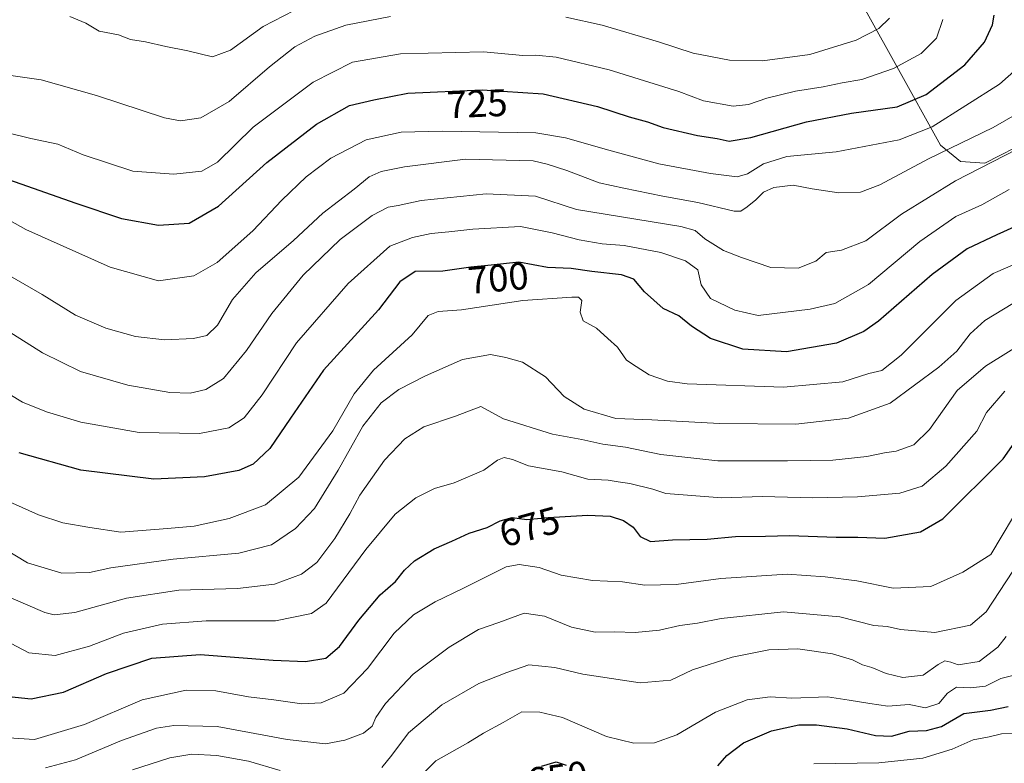
# Model space of a CAD drawing. Units: metres. Extents: x 627658 to 631107, y 4743496 to 4745873.
# Drawn here: x 628967 to 629225, y 4743884 to 4744079 of the extents above; entities that cross this region are included whole.
import ezdxf
from ezdxf.enums import TextEntityAlignment as Align

# ---------------------------------------------------------------- set-up
doc = ezdxf.new("R2010")
doc.units = ezdxf.units.M
doc.header["$MEASUREMENT"] = 0
for name, color, linetype, lineweight in [('Arbolado forestal CxS', 92, 'Continuous', 0), ('Curva de nivel maestra', 30, 'Continuous', 30), ('Curva de nivel normal', 30, 'Continuous', 0), ('Rótulo de curva de nivel directora', 7, 'Continuous', 0)]:
    doc.layers.add(name, color=color, linetype=linetype, lineweight=lineweight)
doc.styles.add('Style-Arial', font='txt')

msp = doc.modelspace()

# ---------------------------------------------------------------- linework, layer by layer
at = {"layer": 'Arbolado forestal CxS', "color": 92, "linetype": 'Continuous', "lineweight": 0}
for points in [[(629311.8718999998, 4743997.726500001, 688.0804000000062), (629300.0290999999, 4744003.651699999, 690.6827000000048), (629273.3551000003, 4744048.4989, 701.6260000000038), (629255.9461000003, 4744056.189099999, 708.4514000000055), (629244.5610999997, 4744054.5463, 711.6057000000002), (629231.4567, 4744047.128500001, 711.9869000000036), (629219.5815000003, 4744041.021700001, 711.8191999999982), (629213.2137000002, 4744041.448899999, 713.9306999999973), (629207.9895000001, 4744045.7259, 718.0182000000059), (629196.5148999998, 4744066.3179, 731.2678000000016), (629182.3356999997, 4744091.904100001, 742.054999999993), (629167.2178999997, 4744107.294299999, 749.3640000000014), (629158.6551000001, 4744116.545100001, 752.9554999999964), (629134.8772999998, 4744124.662699999, 755.6051000000007), (629065.6763000004, 4744142.0955, 765.085699999996), (628964.4864999996, 4744166.1073, 764.0135000000009), (628898.0522999996, 4744176.642300001, 764.2596999999951), (628849.0891000006, 4744177.5821, 768.4679000000033), (628809.5777000004, 4744179.2915, 766.834600000002), (628790.5418999996, 4744180.1151, 764.2379999999977), (628736.0724999999, 4744174.522100001, 758.0329000000056), (628674.6190999999, 4744168.700099999, 752.9069000000018), (628626.6425000001, 4744158.8709, 756.7397000000057), (628540.9347000001, 4744143.190300001, 778.0350999999937)], [(629311.8718999998, 4743997.726500001, 688.0804000000062), (629300.0290999999, 4744003.651699999, 690.6827000000048), (629273.3551000003, 4744048.4989, 701.6260000000038), (629255.9461000003, 4744056.189099999, 708.4514000000055), (629244.5610999997, 4744054.5463, 711.6057000000002), (629231.4567, 4744047.128500001, 711.9869000000036), (629219.5815000003, 4744041.021700001, 711.8191999999982), (629213.2137000002, 4744041.448899999, 713.9306999999973), (629207.9895000001, 4744045.7259, 718.0182000000059), (629196.5148999998, 4744066.3179, 731.2678000000016), (629182.3356999997, 4744091.904100001, 742.054999999993), (629167.2178999997, 4744107.294299999, 749.3640000000014), (629158.6551000001, 4744116.545100001, 752.9554999999964), (629134.8772999998, 4744124.662699999, 755.6051000000007), (629065.6763000004, 4744142.0955, 765.085699999996), (628964.4864999996, 4744166.1073, 764.0135000000009), (628898.0522999996, 4744176.642300001, 764.2596999999951), (628849.0891000006, 4744177.5821, 768.4679000000033), (628809.5777000004, 4744179.2915, 766.834600000002), (628790.5418999996, 4744180.1151, 764.2379999999977), (628736.0724999999, 4744174.522100001, 758.0329000000056), (628674.6190999999, 4744168.700099999, 752.9069000000018), (628626.6425000001, 4744158.8709, 756.7397000000057), (628540.9347000001, 4744143.190300001, 778.0350999999937)], [(629231.4567, 4744047.128500001, 711.9869000000036), (629219.5815000003, 4744041.021700001, 711.8191999999982), (629213.2137000002, 4744041.448899999, 713.9306999999973), (629207.9895000001, 4744045.7259, 718.0182000000059), (629196.5148999998, 4744066.3179, 731.2678000000016), (629182.3356999997, 4744091.904100001, 742.054999999993)], [(629182.3356999997, 4744091.904100001, 742.054999999993), (629196.5148999998, 4744066.3179, 731.2678000000016), (629207.9895000001, 4744045.7259, 718.0182000000059), (629213.2137000002, 4744041.448899999, 713.9306999999973), (629219.5815000003, 4744041.021700001, 711.8191999999982), (629231.4567, 4744047.128500001, 711.9869000000036)]]:
    msp.add_polyline3d(points, dxfattribs=at)
at = {"layer": 'Curva de nivel maestra', "color": 30, "linetype": 'Continuous', "lineweight": 30, "flags": 128}
for points, elevation in [([(628964.2000000002, 4744036.770099999), (628981.8399999999, 4744030.5101), (628993.7400000002, 4744026.5001), (629003.4299999997, 4744024.780099999), (629011.4299999997, 4744025.280099999), (629019.0999999996, 4744029.770099999), (629031.7999999998, 4744041.140100001), (629044.7699999996, 4744051.1801), (629053.4299999997, 4744056.0801), (629059.7400000002, 4744057.5601), (629068.6799999997, 4744059.3101), (629088.0700000003, 4744060.140100001), (629104.0800000001, 4744059.130100001), (629118.2199999997, 4744055.800100001), (629126.5199999996, 4744053.130100001), (629131.29, 4744051.790100001), (629135.4299999997, 4744050.300100001), (629144.4199999999, 4744048.2501), (629149.54, 4744047.4801), (629152.6399999997, 4744046.7501), (629158.3600000005, 4744047.7401), (629172.9199999999, 4744051.780099999), (629184.6399999997, 4744054.110099999), (629196.6200000001, 4744055.7501), (629204.2400000002, 4744058.970100001), (629214.2800000003, 4744066.710100001), (629219.4500000002, 4744072.640100001), (629221.5800000001, 4744077.170100001), (629221.9400000004, 4744079.670100001)], 724.9999999999999), ([(629234.2999999998, 4744027.460100001), (629222.6600000003, 4744022.270099999), (629214.9400000004, 4744018.600099999), (629205.75, 4744011.9001), (629191.75, 4743999.6801), (629187.8799999999, 4743996.970100001), (629180.7599999999, 4743993.960100001), (629167.6900000004, 4743991.670100001), (629156.2199999997, 4743992.380100001), (629147.8099999997, 4743995.120100001), (629142.8099999997, 4743998.340100001), (629139.5499999998, 4744001.040100001), (629135.4400000004, 4744002.960100001), (629130.5, 4744007.3201), (629127.79, 4744010.640100001), (629124.4900000002, 4744011.790100001), (629116.7800000003, 4744012.630100001), (629111.3700000001, 4744013.4301), (629105.1399999997, 4744013.7601), (629097.6900000004, 4744015.140100001), (629090.4299999997, 4744014.3201), (629085.0899999999, 4744013.840100001), (629077.7599999999, 4744012.7501), (629070.54, 4744012.670100001), (629066.5300000003, 4744009.950099999), (629060.9800000006, 4744002.690099999), (629046.5499999998, 4743986.890100001), (629038, 4743974.3101), (629032.5800000001, 4743966.350099999), (629028.2199999997, 4743962.270099999), (629024.4299999997, 4743960.670100001), (629015.4299999997, 4743959.0001), (629002.1900000004, 4743958.4101), (628983.1100000005, 4743960.710100001), (628967, 4743965.2501)], 700), ([(628964.3300000001, 4743901.5801), (628970.1299999999, 4743900.890100001), (628978.5899999999, 4743902.6601), (628989.8700000001, 4743907.5601), (629001.7199999997, 4743911.5601), (629014.3300000001, 4743912.4901), (629033.4100000003, 4743911.020099999), (629041.9199999999, 4743910.6801), (629047.1799999997, 4743911.600099999), (629050.7800000003, 4743914.620100001), (629055.8700000001, 4743921.540100001), (629061.4299999997, 4743928.100099999), (629065.4299999997, 4743931.5701), (629067.7599999999, 4743934.5701), (629070.4299999997, 4743937.040100001), (629075.4900000002, 4743940.1501), (629080.1399999997, 4743942.200099999), (629084.7100000001, 4743944.2601), (629089.4100000003, 4743945.700099999), (629092.8099999997, 4743947.4901), (629095.9400000004, 4743948.350099999), (629099.7599999999, 4743947.790100001), (629105.3399999999, 4743948.3201), (629115.7400000002, 4743948.960100001), (629121.5899999999, 4743948.720100001), (629125.0899999999, 4743947.5801), (629127.5899999999, 4743945.780099999), (629129.3899999997, 4743943.350099999), (629132.1299999999, 4743942.040100001), (629137.8300000001, 4743942.530099999), (629146.9400000004, 4743942.670100001), (629154.3099999997, 4743943.340100001), (629162.2100000001, 4743943.460100001), (629168.4299999997, 4743943.670100001), (629180.6500000004, 4743943.1801), (629186.2999999998, 4743943.190099999), (629193.4299999997, 4743942.960100001), (629202.7400000002, 4743944.640100001), (629208.5899999999, 4743948.020099999), (629224.3700000001, 4743963.670100001), (629228.9000000004, 4743970.170100001)], 675), ([(629149.6900000004, 4743883.420100001), (629152.0899999999, 4743886.130100001), (629156.4299999997, 4743889.4001), (629163.7599999999, 4743892.540100001), (629170.8600000005, 4743894.110099999), (629175.5099999999, 4743894.1501), (629183.5300000003, 4743893.100099999), (629190.9400000004, 4743891.3301), (629195.1699999999, 4743891.1601), (629199.75, 4743892.4801), (629204.3099999997, 4743892.640100001), (629208.2300000006, 4743893.710100001), (629214.0700000003, 4743897.0701), (629221.0099999999, 4743897.9801), (629225.6399999997, 4743898.950099999)], 650), ([(629103.6200000001, 4743883.280099999), (629107.4299999997, 4743884.4801), (629110.0899999999, 4743883.620100001)], 650)]:
    msp.add_lwpolyline(points, dxfattribs=dict(at, elevation=elevation))
at = {"layer": 'Curva de nivel normal', "color": 30, "linetype": 'Continuous', "lineweight": 0, "flags": 128}
for points, elevation in [([(628980.29, 4744079.32), (628984.4000000004, 4744077.59), (628987.9400000004, 4744075.539999999), (628993.0199999996, 4744074.550000001), (628996.0899999999, 4744073.369999999), (629000.04, 4744072.74), (629005.3799999999, 4744071.51), (629011.1200000001, 4744070.359999999), (629017.5199999996, 4744068.82), (629022.2800000003, 4744070.550000001), (629030.8499999996, 4744076.699999999), (629044.3300000001, 4744083.800000001)], 740), ([(628963.6299999999, 4744064.07), (628972.7599999999, 4744062.800000001), (628987.25, 4744058.720000001), (629004.9800000006, 4744052.810000001), (629009.2300000006, 4744052.09), (629014.5199999996, 4744052.83), (629021.8799999999, 4744057.119999999), (629032.5099999999, 4744066.189999999), (629039.1200000001, 4744071.380000001), (629044.3499999996, 4744074.24), (629052.4299999997, 4744077.119999999), (629064.0899999999, 4744079.369999999)], 735), ([(629208.5300000003, 4744078.57), (629206.8799999999, 4744073.67), (629202.9100000003, 4744069.67), (629195.6600000003, 4744065.789999999), (629187.3799999999, 4744062.92), (629182.2599999999, 4744062.029999999), (629177.25, 4744060.939999999), (629170, 4744059.82), (629162.4900000002, 4744057.99), (629157.7599999999, 4744056.32), (629153.7599999999, 4744055.930000001), (629145.9500000002, 4744057.34), (629139.5199999996, 4744059.74), (629121.2800000003, 4744065.42), (629107.4299999997, 4744068.74), (629102.0899999999, 4744069.26), (629098.7599999999, 4744069.189999999), (629088.4299999997, 4744070.130000001), (629066.7699999996, 4744069.560000001), (629054.1500000004, 4744067.449999999), (629043.8799999999, 4744062.210000001), (629028.1699999999, 4744050.4), (629018.8600000005, 4744041.27), (629014.7599999999, 4744038.949999999), (629007.4299999997, 4744038.09), (628996.7599999999, 4744038.890000001), (628983.7599999999, 4744043.220000001), (628977.0899999999, 4744045.960000001), (628970.0899999999, 4744047.439999999), (628964.0599999997, 4744048.930000001)], 730), ([(629109.9400000004, 4744079.15), (629119.4800000006, 4744077.07), (629134.2400000002, 4744072.720000001), (629143.2300000006, 4744069.74), (629152.7800000003, 4744067.890000001), (629161.4100000003, 4744067.800000001), (629173.7400000002, 4744069.390000001), (629185.8899999997, 4744073.140000001), (629191.8200000003, 4744076.230000001), (629194.6399999997, 4744078.880000001)], 735), ([(628961.0899999999, 4744027.930000001), (628968.7599999999, 4744023.640000001), (628990.7599999999, 4744013.84), (629003.4299999997, 4744010.199999999), (629012.7199999997, 4744011.58), (629018.79, 4744015), (629028.0800000001, 4744023.34), (629035.6699999999, 4744031.34), (629042.0999999996, 4744037.41), (629048.5099999999, 4744042.300000001), (629057.7199999997, 4744047.09), (629066.9100000003, 4744049.08), (629077.7199999997, 4744049.369999999), (629102.0899999999, 4744048.970000001), (629109.8399999999, 4744047.630000001), (629121.25, 4744044.369999999), (629134.2599999999, 4744040.850000001), (629147.7599999999, 4744038.26), (629154.7300000006, 4744037.439999999), (629157.4900000002, 4744038.180000001), (629161.6200000001, 4744040.82), (629167.79, 4744042.710000001), (629180.6200000001, 4744043.930000001), (629197.1299999999, 4744047.130000001), (629205.7300000006, 4744050.52), (629223.3499999996, 4744061.67), (629227.9400000004, 4744065.67)], 719.9999999999999), ([(628956.4299999997, 4744016.119999999), (628973, 4744006.630000001), (628981.7300000006, 4744001.210000001), (628989.6299999999, 4743997.880000001), (628997.4400000004, 4743995.680000001), (629005, 4743994.84), (629012.6200000001, 4743995.189999999), (629016.0800000001, 4743995.930000001), (629018.8700000001, 4743998.67), (629022.7699999996, 4744005.350000001), (629028.8899999997, 4744012.32), (629038.7599999999, 4744020.800000001), (629046.4299999997, 4744027.92), (629054.5700000003, 4744034.180000001), (629058.5199999996, 4744037.390000001), (629061.6399999997, 4744038.850000001), (629067.75, 4744040.039999999), (629083.7599999999, 4744042.07), (629101.3799999999, 4744041.619999999), (629105.0599999997, 4744040.720000001), (629110.2699999996, 4744039.08), (629118.6799999997, 4744035.869999999), (629125.1500000004, 4744034.5), (629135.3300000001, 4744032.390000001), (629144.4900000002, 4744030.74), (629154.0099999999, 4744028.42), (629155.75, 4744028.449999999), (629157.4299999997, 4744029.560000001), (629159.6500000004, 4744031.4), (629161.6600000003, 4744033.430000001), (629164.4000000004, 4744034.640000001), (629169.4299999997, 4744035.279999999), (629174.4299999997, 4744034.32), (629181.3799999999, 4744033.25), (629186.9900000002, 4744033.439999999), (629192.0800000001, 4744035.369999999), (629204.8499999996, 4744042.16), (629221.7599999999, 4744050.32), (629231.5599999997, 4744055.980000001)], 715), ([(628957.1500000004, 4744001.470000001), (628973.1100000005, 4743991.439999999), (628983.0700000003, 4743986.529999999), (628995.4299999997, 4743982.92), (629006.4299999997, 4743981), (629011.7599999999, 4743980.869999999), (629015.8300000001, 4743981.779999999), (629020.4699999997, 4743984.65), (629026.4299999997, 4743992), (629033.0899999999, 4744001.67), (629041.3099999997, 4744011.67), (629050.9699999997, 4744021.08), (629059.29, 4744027.33), (629063.5, 4744029.529999999), (629066.0899999999, 4744029.960000001), (629072.0899999999, 4744031.26), (629089.0899999999, 4744033), (629102.0700000003, 4744032.41), (629112.75, 4744028.859999999), (629140.0700000003, 4744024.460000001), (629143.8099999997, 4744023.380000001), (629146.2999999998, 4744021.199999999), (629151.2199999997, 4744018.130000001), (629155.8899999997, 4744016.369999999), (629163.54, 4744013.730000001), (629170.75, 4744013.5), (629175.3399999999, 4744015.41), (629178.0899999999, 4744017.609999999), (629182.0899999999, 4744018.26), (629188.4299999997, 4744020.689999999), (629197.7599999999, 4744027.640000001), (629211.8600000005, 4744036.369999999), (629237.4900000002, 4744049.5)], 710.0000000000001), ([(628960.7000000002, 4743982.800000001), (628967.8899999997, 4743978.529999999), (628974.1799999997, 4743975.949999999), (628983.1600000003, 4743973.27), (628998.4199999999, 4743970.609999999), (629014.1500000004, 4743970.300000001), (629021.8600000005, 4743971.779999999), (629025.8499999996, 4743974.4), (629030.5300000003, 4743980.390000001), (629039.4900000002, 4743994), (629053.0700000003, 4744009.52), (629063.9299999997, 4744019.279999999), (629069.8399999999, 4744021.539999999), (629074.7599999999, 4744022.619999999), (629079.3700000001, 4744023), (629085.6100000005, 4744023.76), (629098.1200000001, 4744024.41), (629106.4000000004, 4744022.779999999), (629113.4299999997, 4744020.949999999), (629119.4600000001, 4744019.880000001), (629125.2000000002, 4744019.449999999), (629134.7800000003, 4744017.619999999), (629141.2999999998, 4744015.42), (629144.4800000006, 4744013.15), (629145.3300000001, 4744009.17), (629147.8399999999, 4744005.640000001), (629154.1900000004, 4744002.57), (629160.2699999996, 4744001.180000001), (629173.8899999997, 4744002.83), (629180.29, 4744004.27), (629189.0899999999, 4744009.26), (629202.5199999996, 4744020.480000001), (629211.9299999997, 4744027.050000001), (629218.7300000006, 4744030.109999999), (629225.9000000004, 4744034.119999999)], 705), ([(628960.8700000001, 4743954.01), (628972.0899999999, 4743949.039999999), (628978.4299999997, 4743946.99), (628985.4600000001, 4743945.74), (628993.5599999997, 4743944.529999999), (629005.79, 4743945.460000001), (629012.79, 4743946.050000001), (629021.8899999997, 4743948.060000001), (629031.4600000001, 4743951.699999999), (629040.1200000001, 4743958.880000001), (629049.0599999997, 4743970.99), (629054.6399999997, 4743980.640000001), (629059.6399999997, 4743986.84), (629069.7800000003, 4743996.09), (629073.9600000001, 4744001.140000001), (629076.6200000001, 4744002.189999999), (629082.7000000002, 4744002.609999999), (629098.7599999999, 4744005.08), (629111.5300000003, 4744005.980000001), (629113.3200000003, 4744005.92), (629114.1799999997, 4744005.08), (629113.7400000002, 4744002), (629114.54, 4743999.76), (629118, 4743997.890000001), (629120.9400000004, 4743995.180000001), (629123.4400000004, 4743992.880000001), (629125.79, 4743989.480000001), (629128.3399999999, 4743987.850000001), (629131.7800000003, 4743985.640000001), (629136.5499999998, 4743984), (629141.6600000003, 4743983.310000001), (629166.8700000001, 4743982.439999999), (629182.4000000004, 4743983.779999999), (629189.2300000006, 4743986.02), (629192.5999999996, 4743986.779999999), (629197.7000000002, 4743990.83), (629211.9600000001, 4744005.119999999), (629221.7599999999, 4744012.140000001), (629229.4299999997, 4744015.42)], 695), ([(629226.8399999999, 4744004.279999999), (629219.5099999999, 4743999.84), (629215.75, 4743996.359999999), (629212.1900000004, 4743991.84), (629207.54, 4743987.689999999), (629194.7999999998, 4743978.24), (629183.9100000003, 4743974.33), (629170.1299999999, 4743972.75), (629150.1900000004, 4743972.949999999), (629132.4600000001, 4743973.880000001), (629123.0800000001, 4743974.189999999), (629114.7300000006, 4743976.680000001), (629109.5099999999, 4743980), (629104.6600000003, 4743985.17), (629098.5999999996, 4743988.930000001), (629094.29, 4743990.199999999), (629090.2800000003, 4743990.939999999), (629082.9699999997, 4743989.680000001), (629073.2800000003, 4743985.41), (629066.3300000001, 4743981.850000001), (629061.6699999999, 4743978.310000001), (629056.9199999999, 4743972.26), (629050.4100000003, 4743960.699999999), (629044.2599999999, 4743950.74), (629039.29, 4743945.439999999), (629033.0099999999, 4743941.230000001), (629024.4600000001, 4743939.02), (629007.3099999997, 4743937.449999999), (628990.9900000002, 4743935.199999999), (628985.4000000004, 4743933.970000001), (628978.1399999997, 4743933.83), (628969.1799999997, 4743936.460000001), (628962.9500000002, 4743940.199999999)], 690.0000000000001), ([(628964.2400000002, 4743927.57), (628973.7199999997, 4743923.470000001), (628976.1600000003, 4743922.930000001), (628981.5800000001, 4743923.529999999), (628995.0899999999, 4743927.24), (629008.7599999999, 4743929.369999999), (629024.0899999999, 4743929.82), (629033.7599999999, 4743930.949999999), (629040.8600000005, 4743933.49), (629044.8399999999, 4743936.539999999), (629049.5499999998, 4743942.82), (629053.5099999999, 4743949.279999999), (629056.1200000001, 4743954.199999999), (629059.4299999997, 4743958.880000001), (629062.5300000003, 4743963.300000001), (629067.8399999999, 4743968.92), (629072.8600000005, 4743972.09), (629081.0899999999, 4743974.800000001), (629087.7599999999, 4743977.34), (629093.6500000004, 4743974.130000001), (629106.5199999996, 4743970.100000001), (629114.1399999997, 4743968.710000001), (629119.6100000005, 4743967.52), (629125.5800000001, 4743966.699999999), (629134.8099999997, 4743964.859999999), (629149.7300000006, 4743963.130000001), (629167.9199999999, 4743963.180000001), (629179.7599999999, 4743963.310000001), (629188.7199999997, 4743964.300000001), (629193.2699999996, 4743965.220000001), (629196.3499999996, 4743965.66), (629200.9500000002, 4743967.380000001), (629205.0300000003, 4743971.32), (629212.3099999997, 4743981.560000001), (629219.7300000006, 4743987.939999999), (629238.4299999997, 4743999.609999999)], 685), ([(629224.7300000006, 4743981.34), (629220, 4743975.82), (629217.4800000006, 4743970.960000001), (629209.3399999999, 4743961.810000001), (629203.1699999999, 4743956.560000001), (629197.3099999997, 4743954.730000001), (629186.2199999997, 4743953.720000001), (629174.5999999996, 4743953.49), (629161.29, 4743953.869999999), (629150.7400000002, 4743953.460000001), (629136.0800000001, 4743954.65), (629132.7300000006, 4743955.75), (629126.7300000006, 4743957.26), (629123.6600000003, 4743957.66), (629121.0700000003, 4743958.100000001), (629115.7599999999, 4743958.390000001), (629108.9600000001, 4743960.25), (629100.2300000006, 4743961.83), (629096.04, 4743963.5), (629093.8700000001, 4743964.029999999), (629092.1299999999, 4743963.300000001), (629088.5199999996, 4743960.720000001), (629080.7599999999, 4743957.439999999), (629075.5899999999, 4743955.92), (629070.7599999999, 4743953.5), (629065.3399999999, 4743949.26), (629057.6799999997, 4743940.01), (629047.29, 4743925.960000001), (629043.4400000004, 4743923.27), (629034.0300000003, 4743921.300000001), (629015.9100000003, 4743921.32), (629004.4800000006, 4743920.49), (628994.2800000003, 4743918.08), (628985.4299999997, 4743914.730000001), (628976.4299999997, 4743912.300000001), (628969.54, 4743912.980000001), (628963.2400000002, 4743916.27)], 680), ([(628964.1900000004, 4743890.710000001), (628971.04, 4743890.27), (628984.0800000001, 4743894.26), (628999.1600000003, 4743900.640000001), (629010.7199999997, 4743903.210000001), (629018.4100000003, 4743902.99), (629026.9699999997, 4743901.439999999), (629033.6100000005, 4743900.699999999), (629040.9400000004, 4743899.630000001), (629046.0199999996, 4743899.84), (629051.8700000001, 4743902.369999999), (629058.1299999999, 4743908.869999999), (629065.0899999999, 4743918.060000001), (629070.0899999999, 4743922.880000001), (629075.7599999999, 4743926.26), (629083.0199999996, 4743929.74), (629094.4000000004, 4743935.470000001), (629097.7199999997, 4743936.060000001), (629102.9900000002, 4743935.230000001), (629108.7199999997, 4743933.289999999), (629116.9600000001, 4743931.84), (629124.79, 4743931.480000001), (629130.5899999999, 4743930.619999999), (629138.8399999999, 4743930.859999999), (629150.5099999999, 4743932.42), (629167.8099999997, 4743933.550000001), (629177.8200000003, 4743932.800000001), (629186.0499999998, 4743931.810000001), (629195.5899999999, 4743929.890000001), (629205.3799999999, 4743930.289999999), (629213.7599999999, 4743934.029999999), (629221.0899999999, 4743938.65), (629229.7599999999, 4743953.130000001)], 670), ([(628973.9199999999, 4743882.859999999), (628981.7699999996, 4743885.01), (628993.7699999996, 4743890.02), (629002.9100000003, 4743893.24), (629007.4299999997, 4743893.930000001), (629018.7599999999, 4743893.689999999), (629037.0899999999, 4743890.27), (629047.1200000001, 4743889.189999999), (629052.2100000001, 4743890.08), (629057.0800000001, 4743891.99), (629059.3099999997, 4743893.800000001), (629060.2599999999, 4743896.060000001), (629062.8099999997, 4743899.74), (629070.0700000003, 4743907.350000001), (629079.4199999999, 4743914.4), (629087.0899999999, 4743919.02), (629092.4299999997, 4743920.869999999), (629099.0899999999, 4743923.34), (629104.4299999997, 4743922.57), (629111.4299999997, 4743919.640000001), (629117.5999999996, 4743918.380000001), (629122.7699999996, 4743918.480000001), (629128.0999999996, 4743918.289999999), (629134.4600000001, 4743918.880000001), (629139.75, 4743920.08), (629144.3700000001, 4743920.699999999), (629150.5800000001, 4743921.9), (629166.9100000003, 4743923.65), (629181.6600000003, 4743922.359999999), (629190.5, 4743920.08), (629194.0199999996, 4743919.850000001), (629197.5, 4743919.09), (629206.4299999997, 4743918.289999999), (629215.7699999996, 4743920.17), (629219.8799999999, 4743923.710000001), (629226.8600000005, 4743934.34)], 665), ([(629061.8600000005, 4743882.960000001), (629064.4900000002, 4743886.17), (629068.7999999998, 4743892), (629077.5199999996, 4743899.32), (629087.2400000002, 4743904.949999999), (629094.5700000003, 4743907.810000001), (629100.2999999998, 4743909.859999999), (629107.0800000001, 4743909.119999999), (629114.3899999997, 4743907.34), (629129.4199999999, 4743905.140000001), (629137.4299999997, 4743905.779999999), (629143.0899999999, 4743908.550000001), (629153.4299999997, 4743911.859999999), (629163.0899999999, 4743913.75), (629170.5999999996, 4743914.029999999), (629179.7000000002, 4743912.730000001), (629184.9100000003, 4743911.15), (629187.5899999999, 4743909.83), (629189.9500000002, 4743909.140000001), (629193.7300000006, 4743907.529999999), (629198.0899999999, 4743906.52), (629203.4299999997, 4743907.140000001), (629207.3099999997, 4743909.890000001), (629209.1200000001, 4743910.83), (629210.6299999999, 4743910.529999999), (629212.5899999999, 4743909.779999999), (629218.0899999999, 4743910.710000001), (629222.9100000003, 4743914.460000001), (629225.1100000005, 4743917.24)], 660), ([(629068.0999999996, 4743876.939999999), (629075.9900000002, 4743884.75), (629084.3300000001, 4743889.380000001), (629088.4000000004, 4743891.939999999), (629093.5499999998, 4743894.76), (629098.5, 4743897.560000001), (629103.1799999997, 4743897.42), (629109.1100000005, 4743896.02), (629120.5599999997, 4743891.060000001), (629127.7400000002, 4743889.32), (629133.1299999999, 4743889.42), (629139.0199999996, 4743891.539999999), (629149.0899999999, 4743897.439999999), (629157.4299999997, 4743900.680000001), (629163.4400000004, 4743901.42), (629169.0999999996, 4743901.07), (629178.4299999997, 4743901.439999999), (629184.0899999999, 4743900.58), (629189.4299999997, 4743899.75), (629194.1500000004, 4743899.029999999), (629199.7199999997, 4743899.439999999), (629204.0599999997, 4743898.59), (629207.4900000002, 4743899.689999999), (629209.7599999999, 4743902.380000001), (629212.0899999999, 4743903.960000001), (629215.7599999999, 4743903.810000001), (629219.7599999999, 4743904.26), (629223.7100000001, 4743906.220000001), (629227.2199999997, 4743907.119999999)], 654.9999999999999), ([(629174.8300000001, 4743883.890000001), (629191.8600000005, 4743884.17), (629203.3600000005, 4743885.390000001), (629210.9699999997, 4743887.75), (629216.5199999996, 4743890.17), (629220.7000000002, 4743891.01), (629223.9400000004, 4743891.779999999), (629228.0499999998, 4743891.84)], 645), ([(628996.6100000005, 4743882.4), (629006.4299999997, 4743885.52), (629012.1900000004, 4743886.449999999), (629018.6799999997, 4743886.08), (629027.0099999999, 4743884.59), (629035.2800000003, 4743882.189999999)], 660)]:
    msp.add_lwpolyline(points, dxfattribs=dict(at, elevation=elevation))

# ---------------------------------------------------------------- texts
at = {"layer": 'Rótulo de curva de nivel directora', "color": 7, "linetype": 'Continuous', "lineweight": 0, "style": 'Style-Arial'}
for s, rotation, p in [('725', 2.451157478306988, (629086.7729502048, 4744056.557753938)), ('700', 5.136369303802815, (629092.2951281697, 4744010.95563624)), ('675', 15.36353919472043, (629100.4992527439, 4743945.93828287)), ('650', 7.544832007807965, (629107.7829451801, 4743880.265183123))]:
    msp.add_text(s, height=7.000000000000002, rotation=rotation, dxfattribs=at).set_placement(p, align=Align.MIDDLE_CENTER)

doc.saveas('drawing.dxf')
